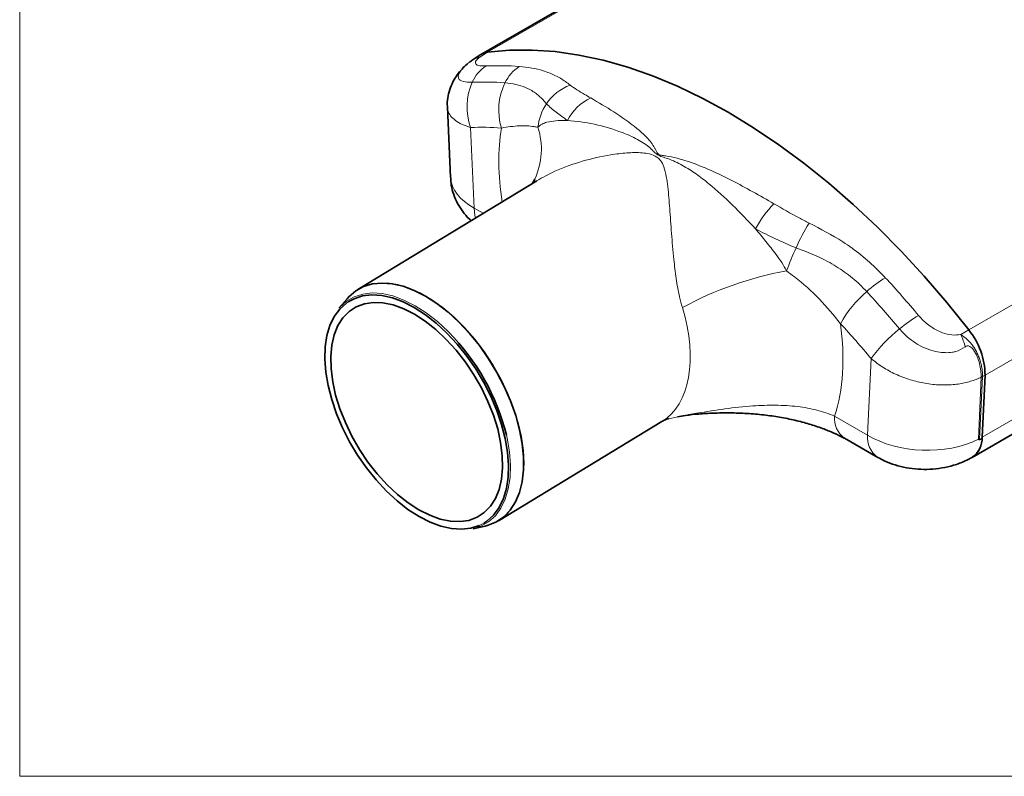
# Model space of a CAD drawing. Units: millimetres. Extents: x 4 to 205, y 5 to 292.
# Drawn here: x 10 to 46, y 5 to 33 of the extents above; entities that cross this region are included whole.
import ezdxf

# ---------------------------------------------------------------- set-up
doc = ezdxf.new("R2010")
doc.units = ezdxf.units.MM

msp = doc.modelspace()

# ---------------------------------------------------------------- linework, layer by layer
at = {"color": 7, "linetype": 'Continuous', "lineweight": 18}
for p, q in [((9.9938, 291.8392), (9.9938, 5.0072)), ((9.9938, 5.0072), (204.9938, 5.0072))]:
    msp.add_line(p, q, dxfattribs=at)
at = {"color": 7, "linetype": 'Continuous', "lineweight": 35}
for p, q in [((39.8392, 39.119), (27.0939, 31.7613)), ((27.0774, 31.7514), (26.8986, 31.6404)), ((25.8367, 29.7996), (25.9521, 27.1919)), ((29.1484, 27.0768), (22.5242, 23.0525)), ((29.0499, 27.0925), (29.0706, 27.1338)), ((45.2736, 16.8258), (57.2442, 23.7363)), ((22.1194, 22.706), (21.8199, 22.3552)), ((45.7519, 19.874), (45.6447, 17.574)), ((27.732, 14.4804), (33.775, 18.1517)), ((40.549, 17.5345), (41.7755, 16.8265)), ((26.7886, 14.1766), (27.238, 14.2807))]:
    msp.add_line(p, q, dxfattribs=at)
at = {"color": 8, "linetype": 'Continuous', "lineweight": 18}
for p, q in [((39.8526, 39.0709), (27.3255, 31.8391)), ((27.0376, 31.6608), (27.3255, 31.8391)), ((45.1493, 21.5497), (58.3857, 29.1909)), ((26.6973, 29.0503), (26.8294, 26.0635)), ((59.0519, 27.5519), (45.7519, 19.874)), ((26.8294, 26.0635), (27.1633, 25.8708)), ((45.6447, 17.574), (57.6817, 24.5228)), ((44.8533, 21.376), (45.1493, 21.5497)), ((41.4027, 17.6506), (41.5347, 20.4848)), ((45.5036, 17.4978), (45.6108, 19.7979)), ((45.656, 19.8216), (45.5472, 17.4863)), ((45.6108, 19.7979), (45.6106, 19.7989)), ((45.656, 19.8216), (45.7519, 19.874)), ((45.6564, 19.8315), (45.656, 19.8216)), ((40.1761, 18.3586), (41.4027, 17.6506))]:
    msp.add_line(p, q, dxfattribs=at)
at = {"color": 7, "linetype": 'Continuous', "lineweight": 35, "flags": 128}
for points in [[(27.3255, 31.8391), (27.187, 31.8049), (27.0774, 31.7514)], [(27.3255, 31.8391), (27.187, 31.8049), (27.0939, 31.7613)], [(27.3255, 31.8391), (28.1372, 31.9137), (28.9736, 31.9214), (29.8322, 31.8622), (30.7105, 31.7362), (31.6056, 31.5438), (32.5148, 31.2857), (33.4355, 30.9626), (34.3647, 30.5754), (35.2996, 30.1254), (36.2374, 29.614), (37.1751, 29.0427), (38.1101, 28.4132), (39.0393, 27.7275), (39.9599, 26.9877), (40.8692, 26.1961), (41.7643, 25.355), (42.6425, 24.467), (43.5011, 23.5349), (44.3376, 22.5614), (45.1493, 21.5497)], [(45.1493, 21.5497), (44.3376, 22.5614), (43.5011, 23.5349), (42.6425, 24.467), (41.7643, 25.355), (40.8692, 26.1961), (39.9599, 26.9877), (39.0393, 27.7275), (38.1101, 28.4132), (37.1751, 29.0427), (36.2374, 29.614), (35.2996, 30.1254), (34.3647, 30.5754), (33.4355, 30.9626), (32.5148, 31.2857), (31.6056, 31.5438), (30.7105, 31.7362), (29.8322, 31.8622), (28.9736, 31.9214), (28.1372, 31.9137), (27.3255, 31.8391)], [(25.0244, 22.7981), (24.6058, 23.0118), (24.1944, 23.1658), (23.7959, 23.2579), (23.416, 23.2869), (23.06, 23.2523), (22.7328, 23.1547), (22.4391, 22.9954), (22.183, 22.7766), (22.1194, 22.706)], [(27.1876, 14.3917), (27.3023, 14.4678), (27.547, 14.6898), (27.7502, 14.9674), (27.9089, 15.2967), (28.0208, 15.6727), (28.0843, 16.0901), (28.0983, 16.5427), (28.0628, 17.0239), (27.9782, 17.5267), (27.8458, 18.0437), (27.6675, 18.5675), (27.4459, 19.0904), (27.1843, 19.6048), (26.8864, 20.1031), (26.5565, 20.5781), (26.1996, 21.023), (25.8208, 21.4311), (25.4257, 21.7965), (25.0199, 22.1139), (24.6094, 22.3787), (24.2003, 22.5871), (23.7984, 22.7359), (23.4096, 22.823), (23.0396, 22.8472), (22.6938, 22.8081), (22.3773, 22.7062), (22.1569, 22.5862)], [(27.238, 14.2807), (27.3418, 14.3082), (27.6528, 14.4369), (27.9282, 14.6263), (28.1641, 14.8737), (28.3572, 15.1756), (28.5048, 15.5279), (28.6049, 15.9255), (28.6561, 16.363), (28.6575, 16.834), (28.6093, 17.3321), (28.512, 17.8503), (28.3671, 18.3812), (28.1766, 18.9174), (27.9431, 19.4514), (27.6699, 19.9757), (27.3609, 20.483), (27.0204, 20.966), (26.6532, 21.4181), (26.2644, 21.8328), (25.8596, 22.2045), (25.4443, 22.5277), (25.0244, 22.7981)], [(21.8607, 22.3331), (21.8498, 22.321), (21.6466, 22.0433), (21.4879, 21.7141), (21.376, 21.338), (21.3126, 20.9207), (21.2985, 20.4681), (21.334, 19.9869), (21.4186, 19.4841), (21.551, 18.9671), (21.7293, 18.4433), (21.9509, 17.9204), (22.2126, 17.406), (22.5105, 16.9077), (22.8403, 16.4326), (23.1972, 15.9878), (23.576, 15.5797), (23.9712, 15.2143), (24.377, 14.8968), (24.7874, 14.632)], [(24.6151, 22.1305), (25.0146, 21.8717), (25.4091, 21.5598), (25.7923, 21.1997), (26.1584, 20.7971), (26.5014, 20.3584), (26.8159, 19.8905), (27.0971, 19.4007), (27.3404, 18.8968), (27.5421, 18.3868), (27.6989, 17.8786), (27.8084, 17.3803), (27.8689, 16.8997), (27.8794, 16.4445), (27.8396, 16.0217), (27.7504, 15.6382), (27.613, 15.2998), (27.4297, 15.012), (27.2033, 14.7793), (26.9374, 14.6054), (26.6361, 14.4929), (26.3043, 14.4438), (25.9472, 14.4586), (25.5704, 14.5374), (25.1799, 14.6787), (24.7817, 14.8803), (24.3823, 15.1391), (23.9878, 15.451), (23.6045, 15.8111), (23.2385, 16.2136), (22.8955, 16.6523), (22.5809, 17.1203), (22.2998, 17.61), (22.0564, 18.1139), (21.8547, 18.624), (21.6979, 19.1322), (21.5884, 19.6305), (21.5279, 20.1111), (21.5175, 20.5663), (21.5572, 20.989), (21.6464, 21.3726), (21.7838, 21.711), (21.9672, 21.9988), (22.1936, 22.2315), (22.4595, 22.4054), (22.7607, 22.5179), (23.0925, 22.567), (23.4496, 22.5521), (23.8264, 22.4734), (24.217, 22.3321), (24.6151, 22.1305)], [(24.7874, 14.632), (25.1966, 14.4237), (25.5985, 14.2749), (25.9873, 14.1877), (26.3572, 14.1636), (26.703, 14.2027), (27.0181, 14.304)]]:
    msp.add_lwpolyline(points, dxfattribs=at)
at = {"color": 8, "linetype": 'Continuous', "lineweight": 18, "flags": 128}
for points in [[(26.8294, 26.0635), (26.8539, 25.7909), (26.876, 25.6963)], [(22.5242, 23.0525), (22.5915, 23.0911), (22.9025, 23.2198), (23.2449, 23.2861), (23.6136, 23.2888), (24.0037, 23.2281), (24.4095, 23.1048), (24.8254, 22.9206), (25.2455, 22.678), (25.664, 22.3806), (26.075, 22.0324), (26.4727, 21.6383), (26.8515, 21.204), (27.2061, 20.7354), (27.5316, 20.2392), (27.8233, 19.7223), (28.0772, 19.192), (28.2897, 18.6557), (28.4577, 18.121), (28.5791, 17.5953), (28.652, 17.0861), (28.6755, 16.6005), (28.6491, 16.1452), (28.5733, 15.7268), (28.4492, 15.351), (28.2784, 15.0232), (28.0634, 14.748), (27.8072, 14.5291), (27.732, 14.4804)], [(21.8199, 22.3552), (21.8469, 22.3861), (22.0946, 22.6108), (22.3807, 22.7759), (22.7011, 22.879), (23.051, 22.9186), (23.4255, 22.8942), (23.8189, 22.806), (24.2257, 22.6554), (24.6398, 22.4445), (25.0552, 22.1765), (25.4659, 21.8553), (25.8658, 21.4854), (25.8853, 21.4658)], [(22.1569, 22.5862), (22.0945, 22.543), (21.8607, 22.3331)], [(28.0222, 17.6552), (28.0492, 17.534), (28.1348, 17.0251), (28.1707, 16.5381), (28.1565, 16.0801), (28.0923, 15.6577), (27.9791, 15.2771), (27.8185, 14.9439), (27.6128, 14.6629), (27.3651, 14.4382), (27.079, 14.2731), (26.7886, 14.1766)], [(27.0181, 14.304), (27.0196, 14.3046), (27.1876, 14.3917)]]:
    msp.add_lwpolyline(points, dxfattribs=at)
at = {"color": 8, "linetype": 'Continuous', "lineweight": 18}
for centre, radius, start, end in [((27.2634, 30.7393), 0.9487, 103.76883, 126.93961), ((28.0271, 30.1657), 1.3899, 122.95488, 156.23405), ((27.7068, 20.648), 10.6929, 85.74375, 92.3356), ((29.3035, 30.0735), 1.4756, 122.97498, 154.64138), ((28.7926, 29.8169), 2.2311, 155.95842, 200.09751), ((27.1857, 20.1662), 10.5684, 85.74375, 92.3356), ((30.0387, 29.6975), 2.3011, 154.02202, 196.83275), ((31.0047, 28.9331), 1.7999, 110.37115, 146.53251), ((31.1166, 28.8536), 1.9371, 146.39624, 173.9863), ((31.9533, 28.4378), 1.8881, 115.29595, 152.34017), ((27.101, 19.153), 9.9055, 85.74375, 92.3356), ((26.6835, 28.2473), 2.634, 334.99138, 17.89259), ((40.7861, 23.4303), 3.9951, 135.57002, 152.24423), ((45.6096, 21.5665), 7.4951, 148.27439, 156.23036), ((47.7548, 20.3908), 9.9344, 155.01169, 160.30458), ((40.6957, 11.1051), 12.8405, 100.29214, 118.63792), ((44.3862, 19.6562), 4.4805, 121.30199, 132.30791), ((14.796, -1.7154), 37.1251, 39.87441, 42.74872), ((44.1693, 19.6823), 4.3175, 130.41139, 150.922), ((14.4252, -1.937), 36.6931, 39.87441, 42.74872), ((46.2235, 17.2058), 5.695, 121.03076, 129.70456), ((15.1409, -1.5639), 34.3916, 39.87441, 42.74872), ((45.8404, 17.4331), 5.2775, 128.08146, 144.67232), ((42.0645, 20.0946), 3.0691, 15.5427, 24.67725), ((44.6563, 21.1853), 1.6831, 304.54192, 306.45563), ((44.9233, 21.1634), 1.5288, 296.72416, 298.64037), ((41.0782, 18.2701), 0.9064, 174.39559, 234.11886), ((42.3058, 17.5623), 0.9075, 174.41408, 233.90753)]:
    msp.add_arc(centre, radius, start, end, dxfattribs=at)
at = {"color": 7, "linetype": 'Continuous', "lineweight": 35}
for centre, radius, start, end in [((43.0572, 19.851), 2.6948, 0.48842, 39.07477), ((20.0149, 15.6695), 8.2498, 13.92814, 44.63614), ((44.7815, 17.536), 0.864, 304.71504, 2.52078), ((44.7798, 17.5364), 0.8658, 305.12454, 2.488)]:
    msp.add_arc(centre, radius, start, end, dxfattribs=at)
at = {"color": 8, "linetype": 'Continuous', "lineweight": 18}
for centre, major_axis, ratio, start_param, end_param in [((34.116, 24.1413), (-4.5056, 7.8101), 0.5773814, 0.6132349, 0.9841827), ((28.9507, 27.2881), (2.9993, 0.0798), 0.5588801, 3.1514304, 3.9119882), ((31.2876, 22.5085), (-2.4246, 4.3932), 0.589281, 3.1661384, 4.3689981), ((34.116, 24.1413), (-4.5056, 7.8101), 0.5773814, 3.6120039, 4.1000021), ((43.524, 18.8752), (2.9992, -0.0835), 0.5951256, 3.9434191, 5.4497107)]:
    msp.add_ellipse(centre, major_axis=major_axis, ratio=ratio, start_param=start_param, end_param=end_param, dxfattribs=at)
for points, knots in [([(49.0311, 32.3466), (48.8387, 32.441), (48.6478, 32.5356), (48.2693, 32.725), (48.082, 32.8197), (47.5278, 33.1027), (47.168, 33.29), (46.1173, 33.8479), (45.4548, 34.2141), (44.6763, 34.6635), (44.5227, 34.7532), (44.2227, 34.9305), (44.0765, 35.018), (43.649, 35.2771), (43.3789, 35.4453), (42.6114, 35.9372), (42.157, 36.2482), (41.7591, 36.5446)], [0, 0, 0, 0, 0.0625, 0.0625, 0.125, 0.125, 0.25, 0.25, 0.5, 0.5, 0.5625, 0.5625, 0.625, 0.625, 0.75, 0.75, 1, 1, 1, 1]), ([(41.8034, 36.6126), (41.9029, 36.5388), (42.0061, 36.4639), (42.2194, 36.3124), (42.3296, 36.2357), (42.6707, 36.0025), (42.9123, 35.8431), (43.4239, 35.5158), (43.6939, 35.3478), (44.1211, 35.0892), (44.2671, 35.0019), (44.5668, 34.8248), (44.7202, 34.7353), (45.4976, 34.2865), (46.1591, 33.9206), (47.2081, 33.3629), (47.5673, 33.1755), (48.1204, 32.8925), (48.3074, 32.7977), (48.6852, 32.6082), (48.8756, 32.5136), (49.0675, 32.4191)], [0, 0, 0, 0, 0.0625, 0.0625, 0.125, 0.125, 0.25, 0.25, 0.375, 0.375, 0.4375, 0.4375, 0.5, 0.5, 0.75, 0.75, 0.875, 0.875, 0.9375, 0.9375, 1, 1, 1, 1]), ([(26.755, 30.7258), (26.6321, 30.7285), (26.3837, 30.734), (26.2629, 30.8267), (26.2319, 30.9426), (26.2587, 31.0502), (26.3805, 31.2209), (26.5269, 31.3668), (26.656, 31.4683), (26.6932, 31.4976)], [0, 0, 0, 0, 0.22958846, 0.46382082, 0.51488699, 0.68888395, 0.79870176, 0.9419181, 1, 1, 1, 1]), ([(27.0376, 31.6608), (26.9869, 31.6159), (26.8636, 31.5067), (26.8636, 31.3946), (27.0041, 31.3318), (27.1884, 31.3319), (27.271, 31.332)], [0, 0, 0, 0, 0.1961207, 0.4770025, 0.765808, 1, 1, 1, 1]), ([(26.8993, 31.6397), (26.9216, 31.6513), (26.9683, 31.6755), (27.0138, 31.6658), (27.0376, 31.6608)], [0, 0, 0, 0, 0.4771425, 1, 1, 1, 1]), ([(28.5004, 31.3114), (28.6565, 31.2952), (28.9673, 31.2631), (29.4103, 31.1521), (29.8306, 30.9874), (30.1535, 30.7992), (30.3221, 30.6651), (30.3781, 30.6204)], [0, 0, 0, 0, 0.2048069, 0.4078066, 0.6452783, 0.8820348, 1, 1, 1, 1]), ([(29.5032, 29.9257), (29.4632, 29.9762), (29.3427, 30.1283), (29.0968, 30.344), (28.7569, 30.5327), (28.382, 30.6576), (28.1077, 30.6895), (27.9701, 30.7055)], [0, 0, 0, 0, 0.1177554, 0.3543206, 0.5919306, 0.7951549, 1, 1, 1, 1]), ([(30.3781, 30.6204), (30.4602, 30.563), (30.6248, 30.4478), (30.8924, 30.2926), (31.07, 30.1894), (31.1466, 30.1448)], [0, 0, 0, 0, 0.3608868, 0.7242266, 1, 1, 1, 1]), ([(30.2811, 29.3143), (30.1356, 29.4146), (29.8438, 29.6157), (29.617, 29.8222), (29.5032, 29.9257)], [0, 0, 0, 0, 0.4985154, 1, 1, 1, 1]), ([(31.1466, 30.1448), (31.4304, 29.9772), (31.9992, 29.6413), (32.7195, 29.1406), (33.2342, 28.6872), (33.4597, 28.4064), (33.5622, 28.2066), (33.5978, 28.1259), (33.6428, 28.0681), (33.6993, 28.0371), (33.7899, 28.0142), (34.0116, 27.9816), (34.3524, 27.9159), (34.9142, 27.747), (35.5855, 27.4724), (36.6346, 26.9641), (37.413, 26.5222), (37.9331, 26.227)], [0, 0, 0, 0, 0.1535156, 0.3076159, 0.3804974, 0.4542865, 0.471419, 0.4885502, 0.4972248, 0.5035508, 0.5114127, 0.5266638, 0.5723228, 0.6185529, 0.7131813, 0.8083764, 1, 1, 1, 1]), ([(26.6973, 29.0503), (26.5888, 29.0871), (26.3687, 29.1617), (26.1215, 29.3093), (25.9448, 29.481), (25.851, 29.6459), (25.8461, 29.7582), (25.8443, 29.8)], [0, 0, 0, 0, 0.2148958, 0.4355645, 0.6496095, 0.8694274, 1, 1, 1, 1]), ([(30.2811, 29.3143), (30.2544, 29.3144), (30.1057, 29.3154), (29.8435, 29.3039), (29.5577, 29.256), (29.3319, 29.1868), (29.2378, 29.1003), (29.1901, 29.0566)], [0, 0, 0, 0, 0.06186078, 0.34497185, 0.63034593, 0.81296176, 1, 1, 1, 1]), ([(37.2506, 25.2908), (36.9679, 25.5924), (36.4023, 26.1957), (35.668, 26.8553), (35.0539, 27.3352), (34.5538, 27.6548), (34.1261, 27.8586), (33.794, 27.9607), (33.6015, 28.0402), (33.4759, 28.1605), (33.2746, 28.3741), (32.8822, 28.6226), (32.1714, 28.9335), (31.2712, 29.2049), (30.611, 29.2778), (30.2811, 29.3143)], [0, 0, 0, 0, 0.129272, 0.2586353, 0.3254058, 0.3922094, 0.4585641, 0.4805117, 0.5021389, 0.5268765, 0.5518335, 0.6310851, 0.7106417, 0.8553772, 1, 1, 1, 1]), ([(29.1901, 29.0566), (29.1416, 29.066), (28.9359, 29.1061), (28.5218, 29.136), (28.0661, 29.0663), (27.8362, 29.0312)], [0, 0, 0, 0, 0.1326026, 0.5623531, 1, 1, 1, 1]), ([(34.5416, 22.3747), (34.505, 22.5069), (34.4083, 22.8563), (34.305, 23.4675), (34.2085, 24.2658), (34.1361, 25.1465), (34.0739, 26.0461), (34.0192, 26.7335), (33.9509, 27.2361), (33.876, 27.5636), (33.7596, 27.8073), (33.5831, 27.9791), (33.3436, 28.0749), (32.962, 28.1273), (32.4757, 28.1158), (31.7235, 28.0243), (30.8177, 27.8151), (29.8879, 27.4858), (29.3676, 27.1978), (29.1486, 27.0766)], [0, 0, 0, 0, 0.0365543, 0.0966286, 0.159351, 0.2489798, 0.3412572, 0.4293207, 0.4739989, 0.5190006, 0.5525595, 0.5741159, 0.6037507, 0.6280892, 0.6800358, 0.7329304, 0.8295962, 0.9282577, 1, 1, 1, 1]), ([(37.9331, 26.227), (38.2391, 26.0478), (38.6614, 25.8004), (39.1107, 25.571), (39.2344, 25.5078)], [0, 0, 0, 0, 0.7245664, 1, 1, 1, 1]), ([(38.4015, 23.7389), (38.344, 23.8408), (38.2264, 24.0486), (37.9611, 24.4097), (37.6359, 24.83), (37.3795, 25.1366), (37.2506, 25.2908)], [0, 0, 0, 0, 0.1795611, 0.3665397, 0.6813819, 1, 1, 1, 1]), ([(38.7503, 24.5875), (38.494, 24.6978), (37.9788, 24.9196), (37.4942, 25.1667), (37.2506, 25.2908)], [0, 0, 0, 0, 0.4973683, 1, 1, 1, 1]), ([(39.2344, 25.5078), (39.6602, 25.2895), (40.3356, 24.9431), (41.1629, 24.3335), (41.6812, 23.8801), (41.9641, 23.5834), (42.0584, 23.4845)], [0, 0, 0, 0, 0.4051989, 0.6428756, 0.8809933, 1, 1, 1, 1]), ([(41.3703, 22.9697), (41.2861, 23.057), (41.0331, 23.3192), (40.5554, 23.7049), (39.7819, 24.1964), (39.1489, 24.4364), (38.7503, 24.5875)], [0, 0, 0, 0, 0.119027, 0.3573826, 0.5952805, 1, 1, 1, 1]), ([(40.3959, 21.7806), (40.144, 22.091), (39.6348, 22.7183), (38.9255, 23.338), (38.5003, 23.6634), (38.4015, 23.7389)], [0, 0, 0, 0, 0.42917576, 0.86739815, 1, 1, 1, 1]), ([(43.2877, 22.0857), (43.3192, 22.0496), (43.4603, 21.8878), (43.7497, 21.6469), (44.1466, 21.4424), (44.5243, 21.3405), (44.7442, 21.3642), (44.8533, 21.376)], [0, 0, 0, 0, 0.0797511, 0.3577373, 0.6023685, 0.8027234, 1, 1, 1, 1]), ([(45.0214, 20.917), (44.906, 20.8491), (44.7577, 20.7619), (44.4089, 20.6944), (43.9567, 20.7091), (43.4313, 20.9022), (43.0181, 21.1666), (42.7648, 21.3834), (42.6333, 21.5328), (42.5854, 21.5872)], [0, 0, 0, 0, 0.15751594, 0.20246508, 0.40475221, 0.64753744, 0.78451917, 0.92154654, 1, 1, 1, 1]), ([(44.8533, 21.376), (44.9192, 21.3288), (45.0523, 21.2335), (45.2085, 21.0802), (45.3261, 20.9274), (45.4125, 20.787), (45.485, 20.6411), (45.5479, 20.4841), (45.5993, 20.3166), (45.6351, 20.1463), (45.6554, 19.9828), (45.6561, 19.8821), (45.6564, 19.8315)], [0, 0, 0, 0, 0.125248, 0.252861, 0.3393559, 0.4269328, 0.5130816, 0.600071, 0.7024542, 0.8061525, 0.9025384, 1, 1, 1, 1]), ([(45.6106, 19.7989), (45.6017, 19.9628), (45.5882, 20.2092), (45.4702, 20.5634), (45.3661, 20.7616), (45.2657, 20.8855), (45.202, 20.9384), (45.1391, 20.9604), (45.0824, 20.9557), (45.0447, 20.9349), (45.0243, 20.9192), (45.0214, 20.917)], [0, 0, 0, 0, 0.3719978, 0.5595187, 0.7464107, 0.8087039, 0.8714311, 0.9079427, 0.9446352, 0.9920908, 1, 1, 1, 1]), ([(45.6106, 19.7989), (45.5821, 19.7854), (45.4251, 19.711), (45.1078, 19.6025), (44.6264, 19.5155), (44.0931, 19.498), (43.5337, 19.5575), (42.9713, 19.6932), (42.442, 19.8972), (41.9478, 20.1606), (41.674, 20.3756), (41.5347, 20.4848)], [0, 0, 0, 0, 0.0247085, 0.1362299, 0.2512597, 0.3732787, 0.4997569, 0.6235232, 0.7517313, 0.8737886, 1, 1, 1, 1]), ([(34.043, 18.2602), (34.1872, 18.2915), (34.5347, 18.367), (35.2296, 18.4887), (36.1231, 18.632), (37.0948, 18.74), (37.9987, 18.7725), (38.7977, 18.7228), (39.5444, 18.5936), (39.9639, 18.4376), (40.1761, 18.3586)], [0, 0, 0, 0, 0.0656098, 0.1580977, 0.3179031, 0.4788223, 0.6120707, 0.7470393, 0.8719921, 1, 1, 1, 1])]:
    msp.add_open_spline(points, degree=3, knots=knots, dxfattribs=at)
at = {"color": 7, "linetype": 'Continuous', "lineweight": 35}
for points, knots in [([(26.5803, 31.4064), (26.5786, 31.4051), (26.5059, 31.3518), (26.3768, 31.2183), (26.1911, 31.0002), (26.0347, 30.742), (25.9147, 30.4543), (25.8483, 30.1454), (25.8236, 29.9225), (25.8378, 29.8078), (25.8388, 29.7993)], [0, 0, 0, 0, 0.0038472, 0.1600703, 0.3189995, 0.4830508, 0.648938, 0.816909, 0.9865349, 1, 1, 1, 1]), ([(26.8988, 31.6405), (26.876, 31.626), (26.8018, 31.5786), (26.722, 31.5203), (26.6618, 31.4733), (26.6471, 31.4618)], [0, 0, 0, 0, 0.2499158, 0.8166458, 1, 1, 1, 1]), ([(25.9583, 27.1897), (25.9633, 27.0981), (25.975, 26.8853), (26.0639, 26.5633), (26.2058, 26.2336), (26.3996, 25.9351), (26.5727, 25.7229), (26.6905, 25.6233), (26.7179, 25.6002)], [0, 0, 0, 0, 0.1510929, 0.3510769, 0.5477632, 0.7434076, 0.9404688, 1, 1, 1, 1]), ([(29.069, 27.132), (29.0545, 27.1027), (29.0225, 27.0382), (28.9914, 26.9903), (28.981, 26.976), (28.9798, 26.9744)], [0, 0, 0, 0, 0.4243052, 0.935607, 1, 1, 1, 1]), ([(33.7784, 18.1495), (33.794, 18.1602), (33.8609, 18.2059), (33.9692, 18.2457), (34.0262, 18.2576), (34.0428, 18.2611)], [0, 0, 0, 0, 0.1780325, 0.759837, 1, 1, 1, 1]), ([(34.3605, 18.3273), (34.4585, 18.345), (34.713, 18.3909), (35.1593, 18.4374), (35.706, 18.4706), (36.3068, 18.4766), (36.9324, 18.4581), (37.5535, 18.4045), (38.1471, 18.3197), (38.7126, 18.2061), (39.2426, 18.0663), (39.727, 17.9058), (40.1488, 17.7303), (40.4204, 17.601), (40.533, 17.5319), (40.5429, 17.5257)], [0, 0, 0, 0, 0.04617005, 0.1198449, 0.20070876, 0.28954619, 0.38538784, 0.477607, 0.56757506, 0.6574134, 0.74569919, 0.83141002, 0.9137766, 0.99238276, 1, 1, 1, 1]), ([(45.6447, 17.574), (45.6441, 17.5694), (45.6429, 17.5603), (45.636, 17.5449), (45.6248, 17.5275), (45.6083, 17.5098), (45.587, 17.4942), (45.5657, 17.4854), (45.5525, 17.485), (45.5472, 17.4863), (45.5472, 17.4863)], [0, 0, 0, 0, 0.0984784, 0.1966657, 0.3061625, 0.4697943, 0.6360226, 0.8334184, 0.9984171, 1, 1, 1, 1]), ([(45.5472, 17.4863), (45.5338, 17.4898), (45.5194, 17.4935), (45.5046, 17.4975), (45.5036, 17.4978)], [0, 0, 0, 0, 0.9307962, 1, 1, 1, 1]), ([(41.7755, 16.8265), (41.8627, 16.7795), (42.0698, 16.6681), (42.4252, 16.5366), (42.8379, 16.4353), (43.2697, 16.3822), (43.7114, 16.378), (44.1559, 16.4246), (44.5964, 16.5262), (44.9716, 16.663), (45.1891, 16.7803), (45.2736, 16.8258)], [0, 0, 0, 0, 0.0829675, 0.1970921, 0.3134146, 0.4311643, 0.5497948, 0.6700562, 0.7929178, 0.9196169, 1, 1, 1, 1])]:
    msp.add_open_spline(points, degree=3, knots=knots, dxfattribs=at)

doc.saveas('drawing.dxf')
